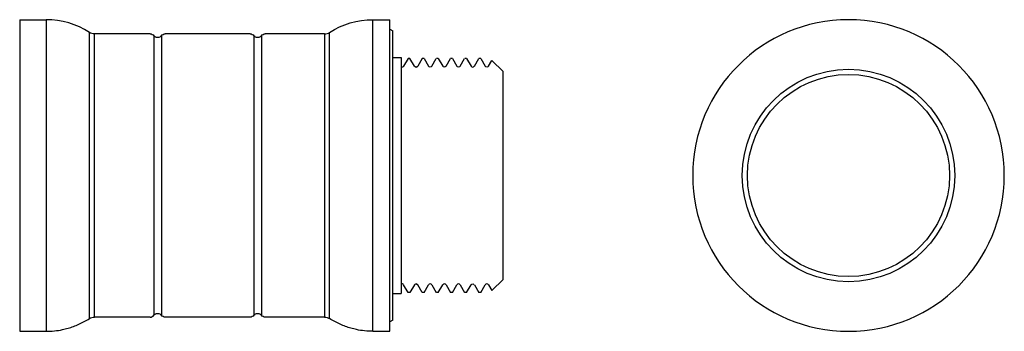
# Model space of a CAD drawing. Extents: x -88 to 16, y -16 to 17.
import ezdxf

# ---------------------------------------------------------------- set-up
doc = ezdxf.new("R2010")
doc.units = 0
doc.layers.get('0').update_dxf_attribs({"linetype": 'CONTINUOUS'})

msp = doc.modelspace()

# ---------------------------------------------------------------- linework, layer by layer
at = {"color": 2, "linetype": 'CONTINUOUS'}
for p, q in [((-87.77, 16.5), (-87.77, 0)), ((-87.77, 16.5), (-84.97, 16.5)), ((-84.97, 16.5), (-84.97, 0)), ((-50.37, 0), (-50.37, 16.5)), ((-50.37, 16.5), (-48.57, 16.5)), ((-48.57, 0), (-48.57, 16.5)), ((-80.39, 0), (-80.39, 15.16)), ((-79.85, 0), (-79.85, 15)), ((-73.97, 15), (-79.85, 15)), ((-73.57, 14.8), (-73.57, 0)), ((-72.77, 14.8), (-72.77, 0)), ((-63.37, 15), (-72.37, 15)), ((-62.97, 14.8), (-62.97, 0)), ((-62.17, 14.8), (-62.17, 0)), ((-55.5, 15), (-61.77, 15)), ((-55.5, 15), (-55.5, 0)), ((-54.96, 0), (-54.96, 15.16)), ((-48.57, 15.5), (-48.27, 15.33)), ((-48.27, 0), (-48.27, 15.33)), ((-48.27, 12.5), (-47.37, 12.5)), ((-47.37, 12.5), (-47.37, 0)), ((-46.65, 12.39), (-47.12, 11.58)), ((-46.45, 12.4), (-46.64, 12.4)), ((-45.97, 11.58), (-46.44, 12.39)), ((-45.15, 12.39), (-45.62, 11.58)), ((-44.95, 12.4), (-45.14, 12.4)), ((-44.94, 12.39), (-44.47, 11.58)), ((-44.12, 11.58), (-43.66, 12.38)), ((-43.45, 12.4), (-43.64, 12.4)), ((-43.44, 12.39), (-42.97, 11.58)), ((-42.62, 11.58), (-42.15, 12.39)), ((-41.95, 12.4), (-42.14, 12.4)), ((-41.94, 12.39), (-41.47, 11.58)), ((-41.12, 11.58), (-40.65, 12.39)), ((-40.45, 12.4), (-40.64, 12.4)), ((-40.44, 12.39), (-39.97, 11.58)), ((-39.62, 11.58), (-39.15, 12.39)), ((-38.95, 12.4), (-39.14, 12.4)), ((-38.94, 12.39), (-38.47, 11.58)), ((-38.12, 11.58), (-37.77, 12.19)), ((-37.77, 12.19), (-36.57, 11)), ((-36.57, 0), (-36.57, 11)), ((-87.77, 0), (-87.77, -16.5)), ((-84.97, 0), (-84.97, -16.5)), ((-80.39, -15.16), (-80.39, 0)), ((-79.85, -15), (-79.85, 0)), ((-73.57, 0), (-73.57, -14.8)), ((-72.77, 0), (-72.77, -14.8)), ((-62.97, 0), (-62.97, -14.8)), ((-62.17, 0), (-62.17, -14.8)), ((-55.5, 0), (-55.5, -15)), ((-54.96, -15.16), (-54.96, 0)), ((-50.37, -16.5), (-50.37, 0)), ((-48.57, -16.5), (-48.57, 0)), ((-48.27, -15.33), (-48.27, 0)), ((-47.37, 0), (-47.37, -12.5)), ((-36.57, -11), (-36.57, 0)), ((-37.77, -12.19), (-36.57, -11)), ((-48.27, -12.5), (-47.37, -12.5)), ((-46.65, -12.39), (-47.12, -11.57)), ((-46.45, -12.4), (-46.64, -12.4)), ((-45.97, -11.58), (-46.44, -12.39)), ((-45.15, -12.39), (-45.62, -11.58)), ((-44.95, -12.4), (-45.14, -12.4)), ((-44.94, -12.39), (-44.47, -11.58)), ((-44.12, -11.58), (-43.66, -12.38)), ((-43.45, -12.4), (-43.64, -12.4)), ((-43.44, -12.39), (-42.97, -11.58)), ((-42.62, -11.58), (-42.15, -12.39)), ((-41.95, -12.4), (-42.14, -12.4)), ((-41.94, -12.39), (-41.47, -11.58)), ((-41.12, -11.58), (-40.65, -12.39)), ((-40.45, -12.4), (-40.64, -12.4)), ((-40.44, -12.39), (-39.97, -11.58)), ((-39.62, -11.58), (-39.15, -12.39)), ((-38.95, -12.4), (-39.14, -12.4)), ((-38.94, -12.39), (-38.47, -11.58)), ((-38.12, -11.58), (-37.77, -12.19)), ((-73.97, -15), (-79.85, -15)), ((-63.37, -15), (-72.37, -15)), ((-55.5, -15), (-61.77, -15)), ((-48.27, -15.33), (-48.57, -15.5)), ((-87.77, -16.5), (-84.97, -16.5)), ((-50.37, -16.5), (-48.57, -16.5))]:
    msp.add_line(p, q, dxfattribs=at)
for centre, radius, start, end in [((-84.97, 8), 8.5, 57.3614, 90.0017), ((0, 0), 16.5, 360, 180), ((-55.49, 15.99), 0.988, 269.8029, 302.834), ((-45.8, 11.68), 0.203, 211.3568, 328.645), ((-39.8, 11.68), 0.203, 211.2258, 328.7876), ((0, 0), 16.5, 180, 360), ((-47.3, -11.68), 0.201, 31.2923, 113.0777), ((-44.3, -11.68), 0.203, 30.6279, 149.4022), ((-42.8, -11.68), 0.203, 30.6548, 149.3705), ((-41.3, -11.68), 0.203, 30.669, 149.3372), ((-38.3, -11.68), 0.203, 31.1296, 148.8485), ((-73.97, -14.5), 0.5, 270.0065, 323.1236)]:
    msp.add_arc(centre, radius, start, end, dxfattribs=at)
at = {"color": 2, "linetype": 'CONTINUOUS', "extrusion": (0, 0, -1)}
for centre, radius, start, end in [((50.37, 8), 8.5, 57.3614, 90.0017), ((79.85, 15.99), 0.988, 269.8029, 302.834), ((73.97, 14.5), 0.5, 90.0065, 143.1236), ((73.17, 15.1), 0.499, 216.7812, 323.2188), ((72.37, 14.5), 0.5, 36.8628, 90.0071), ((63.37, 14.5), 0.5, 90.0065, 143.1236), ((62.57, 15.1), 0.499, 216.7812, 323.2188), ((61.77, 14.5), 0.5, 36.8628, 90.0071), ((47.3, 11.68), 0.201, 211.2923, 293.0777), ((44.3, 11.68), 0.203, 210.6279, 329.4022), ((42.8, 11.68), 0.203, 210.6548, 329.3705), ((41.3, 11.68), 0.203, 210.669, 329.3372), ((38.3, 11.68), 0.203, 211.1296, 328.8485), ((0, 0), 11.25, 0, 180), ((0, 0), 10.7, 0, 180), ((0, 0), 11.25, 180, 360), ((0, 0), 10.7, 180, 360), ((45.8, -11.68), 0.203, 31.3568, 148.645), ((39.8, -11.68), 0.203, 31.2258, 148.7876), ((79.85, -16.01), 1.01, 57.5283, 89.8348), ((73.17, -15.1), 0.499, 36.7812, 143.2188), ((72.37, -14.5), 0.5, 270.0065, 323.1236), ((63.37, -14.5), 0.5, 216.8628, 270.0071), ((62.57, -15.1), 0.499, 36.7812, 143.2188), ((61.77, -14.5), 0.5, 270.0065, 323.1236), ((55.49, -15.99), 0.988, 89.8029, 122.834)]:
    msp.add_arc(centre, radius, start, end, dxfattribs=at)
at = {"color": 2, "linetype": 'CONTINUOUS'}
for points, knots in [([(-45.62, 11.58), (-45.63, 11.57), (-45.64, 11.54), (-45.79, 11.45), (-45.96, 11.54), (-45.97, 11.58), (-45.97, 11.59), (-45.97, 11.59)], [0, 0, 0, 0, 0.213033, 0.441975, 0.765937, 1.030286, 1.033211, 1.033211, 1.033211, 1.033211]), ([(-45.62, -11.58), (-45.63, -11.57), (-45.64, -11.53), (-45.79, -11.45), (-45.96, -11.54), (-45.97, -11.58), (-45.97, -11.58), (-45.97, -11.58)], [0, 0, 0, 0, 0.213033, 0.441975, 0.765937, 1.030286, 1.033211, 1.033211, 1.033211, 1.033211]), ([(-84.97, -16.5), (-84.39, -16.5), (-83.61, -16.42), (-82.65, -16.18), (-82.07, -15.99), (-81.49, -15.76), (-80.94, -15.47), (-80.55, -15.29), (-80.39, -15.16)], [0, 0, 0, 0, 1.743203, 2.346959, 2.960059, 3.581096, 4.208539, 4.840754, 4.840754, 4.840754, 4.840754]), ([(-50.37, -16.5), (-50.95, -16.5), (-51.74, -16.42), (-52.7, -16.18), (-53.28, -15.99), (-53.86, -15.76), (-54.41, -15.47), (-54.8, -15.29), (-54.96, -15.16)], [0, 0, 0, 0, 1.743203, 2.346959, 2.960059, 3.581096, 4.208539, 4.840754, 4.840754, 4.840754, 4.840754])]:
    msp.add_open_spline(points, degree=3, knots=knots, dxfattribs=at)

doc.saveas('drawing.dxf')
